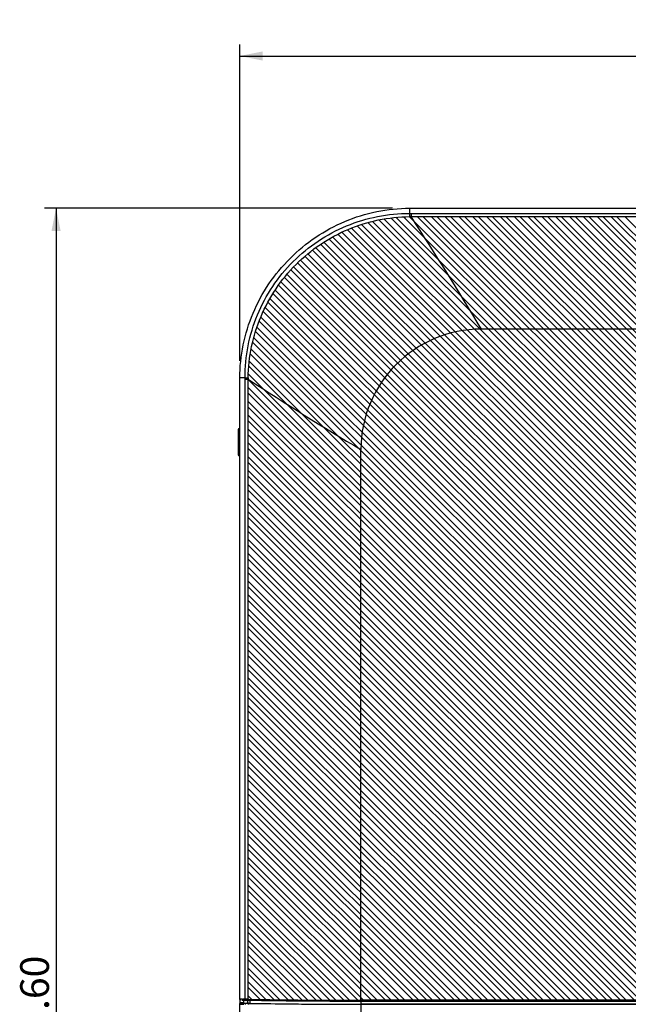
# Model space of a CAD drawing. Extents: x 19 to 571, y 10 to 407.
# Drawn here: x 161 to 214, y 216 to 302 of the extents above; entities that cross this region are included whole.
import ezdxf

# ---------------------------------------------------------------- set-up
doc = ezdxf.new("R2010")
doc.units = 0
doc.header["$LTSCALE"] = 32.67
doc.layers.get('0').update_dxf_attribs({"linetype": 'CONTINUOUS'})
for name, color, linetype in [('51-7CM02-BTMDXF_CONTINUOUS', 7, 'CONTINUOUS'), ('7CM-LAMP-COVDXF_CONTINUOUS', 7, 'CONTINUOUS'), ('7CM-TOP-COVEDXF_CONTINUOUS', 7, 'CONTINUOUS'), ('95_7CM_SYSTEM_ID_DXF_DIMEN', 7, 'CONTINUOUS'), ('ACER-U1-LAMPDXF_CONTINUOUS', 7, 'CONTINUOUS')]:
    doc.layers.add(name, color=color, linetype=linetype)
doc.styles.get("Standard").update_dxf_attribs({"font": 'txt', "width": 0.7})
doc.dimstyles.new('DIMSTYLE_1', dxfattribs={"dimtxt": 2.5, "dimasz": 2, "dimexe": 1, "dimexo": 1.5, "dimtad": 1, "dimlfac": 2, "dimzin": 0, "dimtxsty": 'STANDARD', "dimblk": '_ARROW_FILLED', "dimblk1": '_ARROW_FILLED', "dimblk2": '_ARROW_FILLED', "dimcen": 0.09, "dimazin": 3, "dimtp": 0.5, "dimtm": 0.5, "dimtfac": 1, "dimtofl": 0, "dimtmove": 0, "dimatfit": 3, "dimtolj": 1, "dimtzin": 0})

# ---------------------------------------------------------------- blocks, each defined once
blk = doc.blocks.new('_ARROW_FILLED')
at = {"color": 0, "linetype": 'BYBLOCK'}
blk.add_solid([(0, 0), (-1, 0.2), (-1, -0.2)], dxfattribs=at)
blk = doc.blocks.new('*D1')
at = {"layer": '95_7CM_SYSTEM_ID_DXF_DIMEN', "color": 2, "linetype": 'CONTINUOUS'}
for p, q in [((180.499, 272.24), (180.499, 299.812)), ((376.799, 272.24), (376.799, 299.812)), ((180.499, 298.812), (278.649, 298.812)), ((376.799, 298.812), (278.649, 298.812))]:
    blk.add_line(p, q, dxfattribs=at)
at = {"layer": '95_7CM_SYSTEM_ID_DXF_DIMEN', "color": 2, "linetype": 'CONTINUOUS', "xscale": 2, "yscale": 2, "zscale": 2}
for p, rotation in [((180.499, 298.812), 180.000000005), ((376.799, 298.812), 5e-09)]:
    blk.add_blockref('_ARROW_FILLED', p, dxfattribs=dict(at, rotation=rotation))
at = {"layer": '95_7CM_SYSTEM_ID_DXF_DIMEN', "color": 2, "linetype": 'CONTINUOUS', "insert": (278.649, 301.937), "char_height": 2.5, "width": 10.5, "attachment_point": 2}
blk.add_mtext('392.60', dxfattribs=at)
blk = doc.blocks.new('*D2')
at = {"layer": '95_7CM_SYSTEM_ID_DXF_DIMEN', "color": 2, "linetype": 'CONTINUOUS'}
for p, q in [((193.799, 285.542), (163.485, 285.542)), ((164.485, 285.542), (164.485, 215.141)), ((164.485, 144.739), (164.485, 215.141)), ((189.549, 144.739), (163.485, 144.739))]:
    blk.add_line(p, q, dxfattribs=at)
at = {"layer": '95_7CM_SYSTEM_ID_DXF_DIMEN', "color": 2, "linetype": 'CONTINUOUS', "xscale": 2, "yscale": 2, "zscale": 2}
for p, rotation in [((164.485, 285.542), 90), ((164.485, 144.739), 270)]:
    blk.add_blockref('_ARROW_FILLED', p, dxfattribs=dict(at, rotation=rotation))
at = {"layer": '95_7CM_SYSTEM_ID_DXF_DIMEN', "color": 2, "linetype": 'CONTINUOUS', "insert": (161.36, 215.141), "char_height": 2.5, "width": 10.5, "attachment_point": 2, "rotation": 90}
blk.add_mtext('281.60', dxfattribs=at)

msp = doc.modelspace()

# ---------------------------------------------------------------- linework, layer by layer
at = {"layer": '51-7CM02-BTMDXF_CONTINUOUS', "color": 7, "linetype": 'CONTINUOUS'}
msp.add_line((180.4989, 216.5878), (180.4989, 216.1377), dxfattribs=at)
at = {"layer": '7CM-LAMP-COVDXF_CONTINUOUS', "color": 7, "linetype": 'CONTINUOUS'}
for p, q in [((195.2989, 285.5416), (361.9989, 285.5416)), ((195.2989, 285.5416), (361.9989, 285.5416)), ((195.2989, 285.5415), (195.2989, 285.0823)), ((195.4178, 285.0821), (195.4177, 284.8091)), ((195.4178, 285.0821), (361.8801, 285.0821)), ((232.9905, 274.9895), (201.5489, 274.9895)), ((180.956, 270.7395), (180.4988, 270.7395)), ((180.4989, 216.5878), (180.4989, 270.7395)), ((180.4989, 216.5878), (180.4989, 270.7395)), ((180.9563, 270.6207), (181.2293, 270.6208)), ((180.9563, 216.5488), (180.9563, 270.6207)), ((181.2293, 216.5413), (181.2293, 270.6208)), ((191.0489, 216.3599), (191.0489, 264.4895)), ((181.2855, 216.5404), (181.2293, 216.5413)), ((181.5388, 216.437), (181.285, 216.4414)), ((181.5388, 216.437), (181.285, 216.4414)), ((182.4008, 216.423), (182.2628, 216.4252)), ((182.4008, 216.423), (182.2628, 216.4252)), ((182.7626, 216.4177), (182.4008, 216.423)), ((182.7626, 216.4177), (182.4008, 216.423)), ((183.6337, 216.4057), (183.4857, 216.4077)), ((183.6337, 216.4057), (183.4857, 216.4077)), ((183.985, 216.4013), (183.6337, 216.4057)), ((183.985, 216.4013), (183.6337, 216.4057)), ((191.0489, 216.3599), (191.0489, 216.4599)), ((366.2489, 216.4599), (191.0489, 216.4599)), ((184.9216, 216.3908), (184.7054, 216.3931)), ((184.9216, 216.3908), (184.7054, 216.3931)), ((185.205, 216.3879), (184.9216, 216.3908)), ((185.205, 216.3879), (184.9216, 216.3908)), ((186.2879, 216.3783), (185.9328, 216.3812)), ((186.2879, 216.3783), (185.9328, 216.3812)), ((186.4318, 216.3772), (186.2879, 216.3783)), ((186.4318, 216.3772), (186.2879, 216.3783)), ((187.6413, 216.3692), (187.1421, 216.3722)), ((187.6413, 216.3692), (187.1421, 216.3722)), ((187.8334, 216.3682), (187.6413, 216.3692)), ((187.8334, 216.3682), (187.6413, 216.3692)), ((188.3527, 216.3657), (187.8334, 216.3682)), ((188.3527, 216.3657), (187.8334, 216.3682)), ((188.8491, 216.3637), (188.3527, 216.3657)), ((188.8491, 216.3637), (188.3527, 216.3657)), ((189.4259, 216.362), (188.8491, 216.3637)), ((189.4259, 216.362), (188.8491, 216.3637)), ((189.5629, 216.3616), (189.4259, 216.362)), ((189.5629, 216.3616), (189.4259, 216.362)), ((190.0578, 216.3607), (189.5629, 216.3616)), ((190.0578, 216.3607), (189.5629, 216.3616)), ((190.7696, 216.36), (190.0578, 216.3607)), ((190.7696, 216.36), (190.0578, 216.3607)), ((191.0489, 216.3599), (190.7696, 216.36)), ((191.0489, 216.3599), (190.7696, 216.36)), ((366.2489, 216.3599), (191.0489, 216.3599)), ((366.2489, 216.3599), (191.0489, 216.3599))]:
    msp.add_line(p, q, dxfattribs=at)
at = {"layer": '7CM-LAMP-COVDXF_CONTINUOUS', "color": 40, "linetype": 'CONTINUOUS'}
for p, q in [((233.0163, 242.9292), (191.6544, 284.2912)), ((233.0163, 242.9292), (191.6544, 284.2912)), ((192.0465, 284.394), (232.9905, 243.45)), ((192.0465, 284.394), (232.9905, 243.45)), ((232.9905, 244.1606), (192.6265, 284.5245)), ((232.9905, 244.1606), (192.6265, 284.5245)), ((193.0433, 284.6028), (232.9905, 244.6555)), ((193.0433, 284.6028), (232.9905, 244.6555)), ((232.9905, 245.3661), (193.6613, 284.6953)), ((232.9905, 245.3661), (193.6613, 284.6953)), ((194.1068, 284.7448), (232.9905, 245.8611)), ((194.1068, 284.7448), (232.9905, 245.8611)), ((232.9905, 246.5716), (194.7699, 284.7922)), ((232.9905, 246.5716), (194.7699, 284.7922)), ((195.25, 284.807), (232.9905, 247.0666)), ((195.25, 284.807), (232.9905, 247.0666)), ((232.9905, 247.7772), (195.9584, 284.8093)), ((232.9905, 247.7772), (195.9584, 284.8093)), ((196.4532, 284.8094), (232.9905, 248.2721)), ((196.4532, 284.8094), (232.9905, 248.2721)), ((232.9905, 248.9828), (197.1637, 284.8096)), ((232.9905, 248.9828), (197.1637, 284.8096)), ((197.6585, 284.8097), (232.9905, 249.4777)), ((197.6585, 284.8097), (232.9905, 249.4777)), ((232.9905, 250.1883), (198.3689, 284.8098)), ((232.9905, 250.1883), (198.3689, 284.8098)), ((198.8638, 284.8099), (232.9905, 250.6832)), ((198.8638, 284.8099), (232.9905, 250.6832)), ((232.9905, 251.3937), (199.5742, 284.8101)), ((232.9905, 251.3937), (199.5742, 284.8101)), ((200.0691, 284.8102), (232.9905, 251.8888)), ((200.0691, 284.8102), (232.9905, 251.8888)), ((232.9905, 252.5993), (200.7795, 284.8103)), ((232.9905, 252.5993), (200.7795, 284.8103)), ((201.2744, 284.8104), (232.9905, 253.0943)), ((201.2744, 284.8104), (232.9905, 253.0943)), ((232.9905, 253.8049), (201.9848, 284.8105)), ((232.9905, 253.8049), (201.9848, 284.8105)), ((202.4797, 284.8106), (232.9905, 254.2998)), ((202.4797, 284.8106), (232.9905, 254.2998)), ((232.9905, 255.0104), (203.1902, 284.8107)), ((232.9905, 255.0104), (203.1902, 284.8107)), ((203.6851, 284.8108), (232.9905, 255.5054)), ((203.6851, 284.8108), (232.9905, 255.5054)), ((232.9905, 256.216), (204.3956, 284.8109)), ((232.9905, 256.216), (204.3956, 284.8109)), ((204.8905, 284.8109), (232.9905, 256.711)), ((204.8905, 284.8109), (232.9905, 256.711)), ((232.9905, 257.4215), (205.6009, 284.811)), ((232.9905, 257.4215), (205.6009, 284.811)), ((206.0959, 284.8111), (232.9905, 257.9165)), ((206.0959, 284.8111), (232.9905, 257.9165)), ((232.9905, 258.627), (206.8064, 284.8112)), ((232.9905, 258.627), (206.8064, 284.8112)), ((207.3013, 284.8112), (232.9905, 259.122)), ((207.3013, 284.8112), (232.9905, 259.122)), ((232.9905, 259.8325), (208.0118, 284.8113)), ((232.9905, 259.8325), (208.0118, 284.8113)), ((208.5067, 284.8113), (232.9905, 260.3275)), ((208.5067, 284.8113), (232.9905, 260.3275)), ((232.9905, 261.0382), (209.2173, 284.8114)), ((232.9905, 261.0382), (209.2173, 284.8114)), ((209.7122, 284.8114), (232.9905, 261.5331)), ((209.7122, 284.8114), (232.9905, 261.5331)), ((232.9905, 262.2436), (210.4227, 284.8114)), ((232.9905, 262.2436), (210.4227, 284.8114)), ((210.9177, 284.8115), (232.9905, 262.7386)), ((210.9177, 284.8115), (232.9905, 262.7386)), ((232.9905, 263.4492), (211.6282, 284.8115)), ((232.9905, 263.4492), (211.6282, 284.8115)), ((212.1231, 284.8115), (232.9905, 263.9442)), ((212.1231, 284.8115), (232.9905, 263.9442)), ((232.9905, 264.6548), (212.8337, 284.8115)), ((232.9905, 264.6548), (212.8337, 284.8115)), ((213.3286, 284.8116), (232.9905, 265.1497)), ((213.3286, 284.8116), (232.9905, 265.1497)), ((232.9905, 265.8603), (214.0392, 284.8116)), ((232.9905, 265.8603), (214.0392, 284.8116)), ((189.3798, 283.444), (256.364, 216.4599)), ((189.3798, 283.444), (256.364, 216.4599)), ((257.0746, 216.4599), (189.8697, 283.6648)), ((257.0746, 216.4599), (189.8697, 283.6648)), ((190.2201, 283.8093), (257.5695, 216.4599)), ((190.2201, 283.8093), (257.5695, 216.4599)), ((258.2801, 216.4599), (190.7372, 284.0028)), ((258.2801, 216.4599), (190.7372, 284.0028)), ((191.1075, 284.1275), (233.3193, 241.9156)), ((191.1075, 284.1275), (233.3193, 241.9156)), ((187.8268, 282.586), (253.953, 216.4599)), ((187.8268, 282.586), (253.953, 216.4599)), ((254.6635, 216.4599), (188.2677, 282.8557)), ((254.6635, 216.4599), (188.2677, 282.8557)), ((188.583, 283.0354), (255.1584, 216.4599)), ((188.583, 283.0354), (255.1584, 216.4599)), ((255.8689, 216.4599), (189.0476, 283.2813)), ((255.8689, 216.4599), (189.0476, 283.2813)), ((252.2524, 216.4599), (186.8256, 281.8867)), ((252.2524, 216.4599), (186.8256, 281.8867)), ((187.1093, 282.0979), (252.7474, 216.4599)), ((187.1093, 282.0979), (252.7474, 216.4599)), ((253.4579, 216.4599), (187.5276, 282.3902)), ((253.4579, 216.4599), (187.5276, 282.3902)), ((185.7856, 281.0106), (250.3363, 216.4599)), ((185.7856, 281.0106), (250.3363, 216.4599)), ((251.0468, 216.4599), (186.1606, 281.3462)), ((251.0468, 216.4599), (186.1606, 281.3462)), ((186.4292, 281.5725), (251.5418, 216.4599)), ((186.4292, 281.5725), (251.5418, 216.4599)), ((248.6357, 216.4599), (184.9393, 280.1564)), ((248.6357, 216.4599), (184.9393, 280.1564)), ((185.1782, 280.4124), (249.1307, 216.4599)), ((185.1782, 280.4124), (249.1307, 216.4599)), ((249.8413, 216.4599), (185.5318, 280.7693)), ((249.8413, 216.4599), (185.5318, 280.7693)), ((184.0722, 279.1073), (246.7196, 216.4599)), ((184.0722, 279.1073), (246.7196, 216.4599)), ((247.4301, 216.4599), (184.383, 279.5071)), ((247.4301, 216.4599), (184.383, 279.5071)), ((184.607, 279.7781), (247.9253, 216.4599)), ((184.607, 279.7781), (247.9253, 216.4599)), ((183.5745, 278.3995), (245.5141, 216.4599)), ((183.5745, 278.3995), (245.5141, 216.4599)), ((246.2247, 216.4599), (183.8634, 278.8212)), ((246.2247, 216.4599), (183.8634, 278.8212)), ((183.1151, 277.6533), (244.3086, 216.4599)), ((183.1151, 277.6533), (244.3086, 216.4599)), ((245.0192, 216.4599), (183.3812, 278.0979)), ((245.0192, 216.4599), (183.3812, 278.0979)), ((242.608, 216.4599), (182.5358, 276.5321)), ((242.608, 216.4599), (182.5358, 276.5321)), ((182.6957, 276.8671), (243.103, 216.4599)), ((182.6957, 276.8671), (243.103, 216.4599)), ((243.8136, 216.4599), (182.9379, 277.3355)), ((243.8136, 216.4599), (182.9379, 277.3355)), ((241.4025, 216.4599), (182.1776, 275.6848)), ((241.4025, 216.4599), (182.1776, 275.6848)), ((182.3191, 276.0382), (241.8975, 216.4599)), ((182.3191, 276.0382), (241.8975, 216.4599)), ((181.9885, 275.1633), (240.6919, 216.4599)), ((181.9885, 275.1633), (240.6919, 216.4599)), ((181.7082, 274.2381), (239.4864, 216.4599)), ((181.7082, 274.2381), (239.4864, 216.4599)), ((240.197, 216.4599), (181.8671, 274.7898)), ((240.197, 216.4599), (181.8671, 274.7898)), ((181.4838, 273.257), (238.2809, 216.4599)), ((181.4838, 273.257), (238.2809, 216.4599)), ((238.9914, 216.4599), (181.6089, 273.8425)), ((238.9914, 216.4599), (181.6089, 273.8425)), ((237.7859, 216.4599), (181.4096, 272.8362)), ((237.7859, 216.4599), (181.4096, 272.8362)), ((236.5804, 216.4599), (181.2787, 271.7616)), ((236.5804, 216.4599), (181.2787, 271.7616)), ((181.3234, 272.2118), (237.0754, 216.4599)), ((181.3234, 272.2118), (237.0754, 216.4599)), ((235.3748, 216.4599), (181.2293, 270.6053)), ((235.3748, 216.4599), (181.2293, 270.6053)), ((181.2389, 271.0907), (235.8698, 216.4599)), ((181.2389, 271.0907), (235.8698, 216.4599)), ((181.2292, 269.8949), (234.6642, 216.4599)), ((181.2292, 269.8949), (234.6642, 216.4599)), ((234.1693, 216.4599), (181.2292, 269.4)), ((234.1693, 216.4599), (181.2292, 269.4)), ((181.2292, 268.6894), (233.4588, 216.4599)), ((181.2292, 268.6894), (233.4588, 216.4599)), ((232.9638, 216.4599), (181.2292, 268.1944)), ((232.9638, 216.4599), (181.2292, 268.1944)), ((181.2293, 267.4838), (232.2532, 216.4599)), ((181.2293, 267.4838), (232.2532, 216.4599)), ((231.7582, 216.4599), (181.2293, 266.9888)), ((231.7582, 216.4599), (181.2293, 266.9888)), ((181.2294, 266.2782), (231.0477, 216.4599)), ((181.2294, 266.2782), (231.0477, 216.4599)), ((230.5526, 216.4599), (181.2294, 265.7832)), ((230.5526, 216.4599), (181.2294, 265.7832)), ((181.2293, 265.0726), (229.8421, 216.4599)), ((181.2293, 265.0726), (229.8421, 216.4599)), ((229.3471, 216.4599), (181.2293, 264.5776)), ((229.3471, 216.4599), (181.2293, 264.5776)), ((181.2293, 263.8671), (228.6366, 216.4599)), ((181.2293, 263.8671), (228.6366, 216.4599)), ((228.1416, 216.4599), (181.2293, 263.3722)), ((228.1416, 216.4599), (181.2293, 263.3722)), ((181.2292, 262.6616), (227.4311, 216.4599)), ((181.2292, 262.6616), (227.4311, 216.4599)), ((226.936, 216.4599), (181.2292, 262.1667)), ((226.936, 216.4599), (181.2292, 262.1667)), ((181.2292, 261.4561), (226.2254, 216.4599)), ((181.2292, 261.4561), (226.2254, 216.4599)), ((225.7305, 216.4599), (181.2293, 260.9612)), ((225.7305, 216.4599), (181.2293, 260.9612)), ((181.2293, 260.2506), (225.02, 216.4599)), ((181.2293, 260.2506), (225.02, 216.4599)), ((224.525, 216.4599), (181.2293, 259.7556)), ((224.525, 216.4599), (181.2293, 259.7556)), ((181.2293, 259.0449), (223.8144, 216.4599)), ((181.2293, 259.0449), (223.8144, 216.4599)), ((223.3194, 216.4599), (181.2293, 258.55)), ((223.3194, 216.4599), (181.2293, 258.55)), ((181.2293, 257.8395), (222.6089, 216.4599)), ((181.2293, 257.8395), (222.6089, 216.4599)), ((222.1139, 216.4599), (181.2293, 257.3445)), ((222.1139, 216.4599), (181.2293, 257.3445)), ((181.2293, 256.6339), (221.4034, 216.4599)), ((181.2293, 256.6339), (221.4034, 216.4599)), ((220.9083, 216.4599), (181.2293, 256.1389)), ((220.9083, 216.4599), (181.2293, 256.1389)), ((181.2293, 255.4284), (220.1978, 216.4599)), ((181.2293, 255.4284), (220.1978, 216.4599)), ((219.7028, 216.4599), (181.2293, 254.9333)), ((219.7028, 216.4599), (181.2293, 254.9333)), ((181.2293, 254.2228), (218.9922, 216.4599)), ((181.2293, 254.2228), (218.9922, 216.4599)), ((218.4972, 216.4599), (181.2293, 253.7278)), ((218.4972, 216.4599), (181.2293, 253.7278)), ((181.2293, 253.0172), (217.7867, 216.4599)), ((181.2293, 253.0172), (217.7867, 216.4599)), ((217.2917, 216.4599), (181.2293, 252.5223)), ((217.2917, 216.4599), (181.2293, 252.5223)), ((181.2293, 251.8117), (216.5812, 216.4599)), ((181.2293, 251.8117), (216.5812, 216.4599)), ((216.0862, 216.4599), (181.2293, 251.3168)), ((216.0862, 216.4599), (181.2293, 251.3168)), ((181.2293, 250.6061), (215.3756, 216.4599)), ((181.2293, 250.6061), (215.3756, 216.4599)), ((214.8806, 216.4599), (181.2293, 250.1111)), ((214.8806, 216.4599), (181.2293, 250.1111)), ((181.2293, 249.4006), (214.17, 216.4599)), ((181.2293, 249.4006), (214.17, 216.4599)), ((213.6751, 216.4599), (181.2293, 248.9056)), ((213.6751, 216.4599), (181.2293, 248.9056)), ((181.2293, 248.1951), (212.9646, 216.4599)), ((181.2293, 248.1951), (212.9646, 216.4599)), ((212.4696, 216.4599), (181.2293, 247.7001)), ((212.4696, 216.4599), (181.2293, 247.7001)), ((181.2293, 246.9895), (211.759, 216.4599)), ((181.2293, 246.9895), (211.759, 216.4599)), ((211.264, 216.4599), (181.2293, 246.4946)), ((211.264, 216.4599), (181.2293, 246.4946)), ((181.2293, 245.784), (210.5535, 216.4599)), ((181.2293, 245.784), (210.5535, 216.4599)), ((210.0584, 216.4599), (181.2293, 245.289)), ((210.0584, 216.4599), (181.2293, 245.289)), ((181.2293, 244.5785), (209.3479, 216.4599)), ((181.2293, 244.5785), (209.3479, 216.4599)), ((208.8529, 216.4599), (181.2293, 244.0835)), ((208.8529, 216.4599), (181.2293, 244.0835)), ((181.2293, 243.373), (208.1424, 216.4599)), ((181.2293, 243.373), (208.1424, 216.4599)), ((207.6474, 216.4599), (181.2293, 242.878)), ((207.6474, 216.4599), (181.2293, 242.878)), ((181.2293, 242.1674), (206.9368, 216.4599)), ((181.2293, 242.1674), (206.9368, 216.4599)), ((206.4419, 216.4599), (181.2293, 241.6725)), ((206.4419, 216.4599), (181.2293, 241.6725)), ((181.2293, 240.9619), (205.7313, 216.4599)), ((181.2293, 240.9619), (205.7313, 216.4599)), ((205.2363, 216.4599), (181.2293, 240.4669)), ((205.2363, 216.4599), (181.2293, 240.4669)), ((181.2293, 239.7564), (204.5258, 216.4599)), ((181.2293, 239.7564), (204.5258, 216.4599)), ((204.0308, 216.4599), (181.2293, 239.2614)), ((204.0308, 216.4599), (181.2293, 239.2614)), ((181.2293, 238.5508), (203.3202, 216.4599)), ((181.2293, 238.5508), (203.3202, 216.4599)), ((202.8253, 216.4599), (181.2293, 238.0559)), ((202.8253, 216.4599), (181.2293, 238.0559)), ((181.2293, 237.3453), (202.1147, 216.4599)), ((181.2293, 237.3453), (202.1147, 216.4599)), ((201.6198, 216.4599), (181.2293, 236.8504)), ((201.6198, 216.4599), (181.2293, 236.8504)), ((181.2293, 236.1397), (200.9091, 216.4599)), ((181.2293, 236.1397), (200.9091, 216.4599)), ((200.4142, 216.4599), (181.2293, 235.6448)), ((200.4142, 216.4599), (181.2293, 235.6448)), ((181.2293, 234.9342), (199.7036, 216.4599)), ((181.2293, 234.9342), (199.7036, 216.4599)), ((199.2086, 216.4599), (181.2293, 234.4392)), ((199.2086, 216.4599), (181.2293, 234.4392)), ((181.2293, 233.7287), (198.4981, 216.4599)), ((181.2293, 233.7287), (198.4981, 216.4599)), ((198.0031, 216.4599), (181.2293, 233.2337)), ((198.0031, 216.4599), (181.2293, 233.2337)), ((181.2293, 232.5231), (197.2925, 216.4599)), ((181.2293, 232.5231), (197.2925, 216.4599)), ((196.7976, 216.4599), (181.2293, 232.0282)), ((196.7976, 216.4599), (181.2293, 232.0282)), ((181.2293, 231.3176), (196.087, 216.4599)), ((181.2293, 231.3176), (196.087, 216.4599)), ((195.5921, 216.4599), (181.2293, 230.8227)), ((195.5921, 216.4599), (181.2293, 230.8227)), ((181.2293, 230.112), (194.8814, 216.4599)), ((181.2293, 230.112), (194.8814, 216.4599)), ((194.3864, 216.4599), (181.2293, 229.617)), ((194.3864, 216.4599), (181.2293, 229.617)), ((181.2293, 228.9064), (193.6758, 216.4599)), ((181.2293, 228.9064), (193.6758, 216.4599)), ((193.1809, 216.4599), (181.2293, 228.4115)), ((193.1809, 216.4599), (181.2293, 228.4115)), ((181.2293, 227.701), (192.4704, 216.4599)), ((181.2293, 227.701), (192.4704, 216.4599)), ((191.9754, 216.4599), (181.2293, 227.206)), ((191.9754, 216.4599), (181.2293, 227.206)), ((181.2293, 226.4954), (191.2648, 216.4599)), ((181.2293, 226.4954), (191.2648, 216.4599)), ((190.77, 216.4598), (181.2293, 226.0005)), ((190.77, 216.4598), (181.2293, 226.0005)), ((181.2293, 225.2899), (190.059, 216.4602)), ((181.2293, 225.2899), (190.059, 216.4602)), ((189.5636, 216.4606), (181.2293, 224.7949)), ((189.5636, 216.4606), (181.2293, 224.7949)), ((181.2293, 224.0843), (188.8519, 216.4617)), ((181.2293, 224.0843), (188.8519, 216.4617)), ((188.356, 216.4626), (181.2293, 223.5893)), ((188.356, 216.4626), (181.2293, 223.5893)), ((181.2293, 222.8787), (187.6436, 216.4644)), ((181.2293, 222.8787), (187.6436, 216.4644)), ((187.1472, 216.4658), (181.2293, 222.3838)), ((187.1472, 216.4658), (181.2293, 222.3838)), ((181.2293, 221.6732), (186.4342, 216.4683)), ((181.2293, 221.6732), (186.4342, 216.4683)), ((185.9372, 216.4703), (181.2293, 221.1783)), ((185.9372, 216.4703), (181.2293, 221.1783)), ((181.2293, 220.4677), (185.2095, 216.4875)), ((181.2293, 220.4677), (185.2095, 216.4875)), ((184.7094, 216.4926), (181.2293, 219.9727)), ((184.7094, 216.4926), (181.2293, 219.9727)), ((181.2293, 219.2622), (183.9907, 216.5007)), ((181.2293, 219.2622), (183.9907, 216.5007)), ((183.4895, 216.507), (181.2293, 218.7672)), ((183.4895, 216.507), (181.2293, 218.7672)), ((181.2293, 218.0567), (182.7691, 216.5168)), ((181.2293, 218.0567), (182.7691, 216.5168)), ((182.2667, 216.5243), (181.2293, 217.5617)), ((182.2667, 216.5243), (181.2293, 217.5617)), ((181.2293, 216.8511), (181.5444, 216.5359)), ((181.2293, 216.8511), (181.5444, 216.5359))]:
    msp.add_line(p, q, dxfattribs=at)
at = {"layer": '7CM-LAMP-COVDXF_CONTINUOUS', "color": 7, "linetype": 'CONTINUOUS'}
for centre, radius, start, end in [((195.4213, 270.9759), 13.8326, 90.014851, 90.521245), ((-21.9636, 142.2547), 259.9546, 30.704328, 33.256091), ((201.5489, 264.4895), 10.5, 90, 180), ((323.7838, 488.0021), 259.9546, 236.743911, 239.295672), ((195.0366, 270.6172), 13.8066, 179.475318, 179.985024), ((181.0355, 220.9423), 4.3874, 262.975786, 263.91634), ((181.0355, 220.9423), 4.3874, 262.975786, 263.91634), ((181.2321, 222.8269), 6.2822, 263.954438, 265.336876), ((181.2321, 222.8269), 6.2822, 263.954438, 265.336876), ((181.2634, 222.0114), 5.5638, 263.880606, 264.637229), ((181.2634, 222.0114), 5.5638, 263.880606, 264.637229), ((181.3931, 223.3838), 6.9422, 264.630363, 265.139184), ((181.3931, 223.3838), 6.9422, 264.630363, 265.139184), ((181.6173, 226.078), 9.6458, 265.168154, 266.151982), ((181.545, 225.1791), 8.744, 265.143734, 265.731159), ((181.7129, 227.4106), 10.9818, 265.724523, 266.12094), ((181.1214, 219.7006), 3.1561, 267.002409, 267.98893), ((181.8642, 229.6373), 13.2136, 266.119702, 266.460779), ((181.8642, 229.6373), 13.2136, 266.119702, 266.460779), ((190.9268, 793.9212), 577.4613, 269.0433484, 270.0121193)]:
    msp.add_arc(centre, radius, start, end, dxfattribs=at)
for points, knots in [([(180.4988, 270.7395), (180.4988, 272.6595), (181.3032, 276.5408), (184.6153, 281.4241), (189.4979, 284.7368), (193.379, 285.5415), (195.2989, 285.5415)], [0, 0, 0, 0, 0.2498938, 0.5000117, 0.750122, 1, 1, 1, 1]), ([(180.4988, 270.7395), (180.4988, 272.6595), (181.3032, 276.5408), (184.6153, 281.4241), (189.4979, 284.7368), (193.379, 285.5415), (195.2989, 285.5415)], [0, 0, 0, 0, 0.2498938, 0.5000117, 0.750122, 1, 1, 1, 1]), ([(180.956, 270.7395), (180.9488, 272.6055), (181.6886, 276.3824), (184.883, 281.1535), (189.6542, 284.3491), (193.4324, 285.0895), (195.2989, 285.0823)], [0, 0, 0, 0, 0.2498972, 0.4999124, 0.7500227, 1, 1, 1, 1]), ([(180.956, 270.7395), (180.9488, 272.6055), (181.6886, 276.3824), (184.883, 281.1535), (189.6542, 284.3491), (193.4324, 285.0895), (195.2989, 285.0823)], [0, 0, 0, 0, 0.2498972, 0.4999124, 0.7500227, 1, 1, 1, 1]), ([(181.2309, 270.7436), (181.2505, 272.5665), (182.0128, 276.2442), (185.1473, 280.8899), (189.7928, 284.0263), (193.472, 284.7881), (195.2954, 284.8076)], [0, 0, 0, 0, 0.2499039, 0.4999167, 0.7500204, 1, 1, 1, 1]), ([(195.2989, 285.0824), (195.2985, 285.0658), (195.2968, 284.9742), (195.2958, 284.8826), (195.2951, 284.8076)], [0, 0, 0, 0, 0.1809476, 1, 1, 1, 1]), ([(195.4177, 284.8092), (223.1642, 284.8154), (278.6517, 284.8027), (334.1392, 284.8154), (361.8802, 284.8092)], [0, 0, 0, 0, 0.5000494, 1, 1, 1, 1]), ([(180.956, 270.7395), (180.9726, 270.7399), (181.0642, 270.7417), (181.1559, 270.7426), (181.2309, 270.7433)], [0, 0, 0, 0, 0.1808791, 1, 1, 1, 1]), ([(180.9563, 216.5488), (180.9348, 216.5502), (180.8564, 216.5551), (180.7781, 216.5608), (180.7214, 216.5654)], [0, 0, 0, 0, 0.2749572, 1, 1, 1, 1]), ([(180.9563, 216.5488), (180.9348, 216.5502), (180.8564, 216.5551), (180.7781, 216.5608), (180.7214, 216.5654)], [0, 0, 0, 0, 0.2749572, 1, 1, 1, 1]), ([(181.2293, 216.5413), (181.2082, 216.5417), (181.1353, 216.5429), (181.0624, 216.5446), (181.0106, 216.5465)], [0, 0, 0, 0, 0.2896334, 1, 1, 1, 1]), ([(181.285, 216.4414), (181.2667, 216.4417), (181.2035, 216.4429), (181.1404, 216.4446), (181.0955, 216.4465)], [0, 0, 0, 0, 0.2896234, 1, 1, 1, 1]), ([(181.285, 216.4414), (181.2667, 216.4417), (181.2035, 216.4429), (181.1404, 216.4446), (181.0955, 216.4465)], [0, 0, 0, 0, 0.2896234, 1, 1, 1, 1])]:
    msp.add_open_spline(points, degree=3, knots=knots, dxfattribs=at)
for points in [[(195.2989, 285.0824), (195.3385, 285.0822), (195.3782, 285.082), (195.4178, 285.0822)], [(180.9563, 270.6207), (180.9563, 270.6603), (180.9563, 270.6999), (180.956, 270.7395)], [(180.5123, 216.538), (180.5037, 216.5529), (180.4989, 216.5706), (180.4989, 216.5878)], [(180.5123, 216.538), (180.5037, 216.5529), (180.4989, 216.5706), (180.4989, 216.5878)], [(180.5998, 216.4875), (180.5661, 216.4874), (180.529, 216.5087), (180.5123, 216.538)], [(180.5998, 216.4875), (180.5661, 216.4874), (180.529, 216.5087), (180.5123, 216.538)], [(180.9684, 216.4986), (180.9604, 216.5138), (180.9562, 216.5316), (180.9563, 216.5488)], [(180.9684, 216.4986), (180.9604, 216.5138), (180.9562, 216.5316), (180.9563, 216.5488)], [(181.0485, 216.4489), (181.017, 216.4485), (180.983, 216.4707), (180.9684, 216.4986)], [(181.0485, 216.4489), (181.017, 216.4485), (180.983, 216.4707), (180.9684, 216.4986)], [(181.0955, 216.4465), (181.0798, 216.4472), (181.0641, 216.4479), (181.0485, 216.4489)], [(181.0955, 216.4465), (181.0798, 216.4472), (181.0641, 216.4479), (181.0485, 216.4489)], [(181.2364, 216.4907), (181.2313, 216.507), (181.2291, 216.5243), (181.2293, 216.5413)], [(181.285, 216.4414), (181.2619, 216.4405), (181.2433, 216.4687), (181.2364, 216.4907)], [(182.2628, 216.4252), (182.0214, 216.4289), (181.7801, 216.4329), (181.5388, 216.437)], [(182.2628, 216.4252), (182.0214, 216.4289), (181.7801, 216.4329), (181.5388, 216.437)], [(183.4857, 216.4077), (183.2447, 216.4108), (183.0037, 216.4141), (182.7626, 216.4177)], [(183.4857, 216.4077), (183.2447, 216.4108), (183.0037, 216.4141), (182.7626, 216.4177)], [(184.7054, 216.3931), (184.4652, 216.3957), (184.2251, 216.3984), (183.985, 216.4013)], [(184.7054, 216.3931), (184.4652, 216.3957), (184.2251, 216.3984), (183.985, 216.4013)], [(185.9328, 216.3812), (185.6902, 216.3833), (185.4476, 216.3855), (185.205, 216.3879)], [(185.9328, 216.3812), (185.6902, 216.3833), (185.4476, 216.3855), (185.205, 216.3879)], [(187.1421, 216.3722), (186.9053, 216.3737), (186.6685, 216.3754), (186.4318, 216.3772)], [(187.1421, 216.3722), (186.9053, 216.3737), (186.6685, 216.3754), (186.4318, 216.3772)]]:
    msp.add_open_spline(points, degree=3, dxfattribs=at)
at = {"layer": '7CM-TOP-COVEDXF_CONTINUOUS', "color": 7, "linetype": 'CONTINUOUS'}
for p, q in [((180.8054, 216.4814), (180.8054, 216.2314)), ((181.1803, 216.4507), (181.1803, 216.2007)), ((181.3814, 216.4443), (181.3814, 216.1943)), ((180.4989, 159.7392), (180.4989, 216.1377)), ((180.806, 216.2379), (180.5987, 216.2375)), ((181.031, 216.1998), (181.0485, 216.1987)), ((190.4817, 216.11), (191.0489, 216.1098)), ((191.0489, 216.3638), (191.0489, 216.1138)), ((366.2489, 216.1138), (191.0489, 216.1138)), ((191.0489, 216.1098), (191.0489, 144.7395)), ((191.0489, 216.1098), (366.2489, 216.1098))]:
    msp.add_line(p, q, dxfattribs=at)
for centre, radius, start, end in [((181.0399, 220.5299), 4.4253, 262.978645, 263.981839), ((181.4221, 221.9008), 5.7029, 263.791996, 264.882759), ((181.6134, 225.8039), 9.6216, 265.363403, 265.929696), ((181.6457, 224.3859), 8.198, 264.875287, 265.749996), ((181.8078, 228.5275), 12.3521, 265.926609, 266.394374), ((181.9002, 227.794), 11.6156, 265.743841, 266.446295), ((181.475, 227.2647), 11.0751, 268.473571, 269.017351), ((181.5207, 224.5703), 8.3772, 268.247893, 269.047079), ((190.6394, 754.7701), 538.6601, 269.004951, 269.983225), ((190.9272, 781.5675), 565.4537, 269.032706, 270.012339)]:
    msp.add_arc(centre, radius, start, end, dxfattribs=at)
for points, knots in [([(180.4989, 216.1377), (180.4989, 216.1632), (180.5203, 216.2163), (180.5733, 216.2374), (180.5987, 216.2375)], [0, 0, 0, 0, 0.500513, 1, 1, 1, 1]), ([(180.5759, 216.1289), (180.5946, 216.127), (180.6812, 216.1183), (180.768, 216.1114), (180.836, 216.1067)], [0, 0, 0, 0, 0.216433, 1, 1, 1, 1]), ([(180.5987, 216.2375), (180.6156, 216.2354), (180.6944, 216.2261), (180.7735, 216.2188), (180.8356, 216.2138)], [0, 0, 0, 0, 0.2144647, 1, 1, 1, 1]), ([(181.0485, 216.1987), (181.0571, 216.1982), (181.1009, 216.1959), (181.1447, 216.1945), (181.1799, 216.1935)], [0, 0, 0, 0, 0.1966159, 1, 1, 1, 1])]:
    msp.add_open_spline(points, degree=3, knots=knots, dxfattribs=at)
for points in [[(180.969, 216.1485), (180.9609, 216.1334), (180.9565, 216.1159), (180.9563, 216.0988)], [(181.0485, 216.1987), (181.0171, 216.1984), (180.9838, 216.1761), (180.969, 216.1485)], [(181.2645, 216.1971), (181.2364, 216.198), (181.2083, 216.199), (181.1803, 216.2007)], [(181.2372, 216.1406), (181.232, 216.1248), (181.2295, 216.1079), (181.2293, 216.0913)], [(181.285, 216.1912), (181.2618, 216.1903), (181.2444, 216.1627), (181.2372, 216.1406)]]:
    msp.add_open_spline(points, degree=3, dxfattribs=at)
at = {"layer": 'ACER-U1-LAMPDXF_CONTINUOUS', "color": 7, "linetype": 'CONTINUOUS'}
for p, q in [((180.3489, 266.2395), (180.3489, 264.0395)), ((180.4489, 263.9395), (180.4489, 266.3395)), ((180.4489, 266.3395), (180.4989, 266.3395)), ((180.4489, 263.9395), (180.4989, 263.9395))]:
    msp.add_line(p, q, dxfattribs=at)
for centre, start, end in [((180.4489, 266.2395), 90, 180), ((180.4489, 264.0395), 180, 270)]:
    msp.add_arc(centre, 0.1, start, end, dxfattribs=at)

# ---------------------------------------------------------------- dimensions: what is measured, and where the dimension line sits
at = {"layer": '95_7CM_SYSTEM_ID_DXF_DIMEN', "color": 2, "linetype": 'CONTINUOUS'}
dim = msp.add_linear_dim(base=(376.7989, 298.8117), p1=(180.4989, 270.7395), p2=(376.7989, 270.7395), dimstyle='DIMSTYLE_1', dxfattribs=at)
dim.commit()
dim.dimension.update_dxf_attribs({"geometry": '*D1', "text_midpoint": (278.6489, 298.8117), "dimtype": 160})
dim = msp.add_linear_dim(base=(164.4849, 285.5416), p1=(191.0489, 144.7395), p2=(195.2989, 285.5416), angle=90, dimstyle='DIMSTYLE_1', dxfattribs=at)
dim.commit()
dim.dimension.update_dxf_attribs({"geometry": '*D2', "text_midpoint": (164.4849, 215.1405), "dimtype": 160})

doc.saveas('drawing.dxf')
